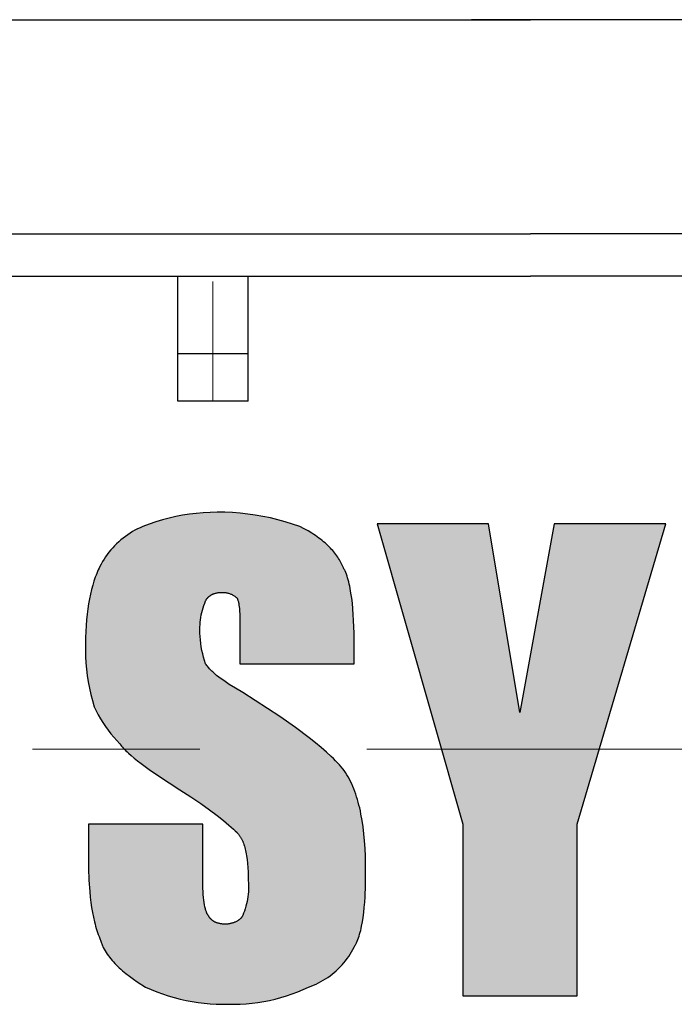
# Model space of a CAD drawing. Units: millimetres. Extents: x 835 to 3666, y 304 to 2306.
# Drawn here: x 2899 to 2934, y 1238 to 1291 of the extents above; entities that cross this region are included whole.
import ezdxf

# ---------------------------------------------------------------- set-up
doc = ezdxf.new("R2010")
doc.units = ezdxf.units.MM
doc.header["$LTSCALE"] = 0.2
doc.linetypes.add('CENTER', pattern=[50.8, 31.75, -6.35, 6.35, -6.35])
doc.layers.add('외형선', color=3, linetype='Continuous')
doc.layers.add('중심선', color=1, linetype='CENTER', lineweight=13)

# ---------------------------------------------------------------- blocks, each defined once
blk = doc.blocks.new('3.7M2')
at = {"layer": '외형선'}
for points in [[(4440.35, -8725.966), (4440.329, -8725.782), (4440.313, -8725.597), (4440.304, -8725.411), (4440.301, -8725.226), (4440.302, -8725.096), (4440.308, -8724.966), (4440.318, -8724.836), (4440.333, -8724.707), (4440.351, -8724.579), (4440.375, -8724.451), (4440.402, -8724.324), (4440.434, -8724.198), (4440.471, -8724.073), (4440.511, -8723.949), (4440.556, -8723.827), (4440.614, -8723.683), (4440.685, -8723.573), (4440.778, -8723.474), (4440.883, -8723.397), (4440.992, -8723.342), (4441.115, -8723.298), (4441.256, -8723.268), (4441.391, -8723.254), (4441.521, -8723.25), (4441.655, -8723.259), (4441.811, -8723.293), (4441.961, -8723.347), (4442.103, -8723.421), (4442.216, -8723.502), (4442.282, -8723.56), (4442.325, -8723.674), (4442.356, -8723.794), (4442.376, -8723.905), (4442.397, -8724.061), (4442.409, -8724.219), (4442.42, -8724.443), (4442.425, -8724.687), (4442.428, -8725.226), (4442.428, -8727.049), (4448.505, -8727.049), (4448.505, -8726.137), (4448.497, -8725.419), (4448.474, -8724.746), (4448.455, -8724.429), (4448.433, -8724.124), (4448.405, -8723.832), (4448.372, -8723.555), (4448.333, -8723.291), (4448.289, -8723.043), (4448.265, -8722.924), (4448.24, -8722.809), (4448.213, -8722.698), (4448.184, -8722.591), (4448.154, -8722.488), (4448.122, -8722.389), (4448.089, -8722.294), (4448.054, -8722.203), (4448.017, -8722.117), (4447.998, -8722.075), (4447.979, -8722.035), (4447.959, -8721.995), (4447.939, -8721.957), (4447.918, -8721.92), (4447.897, -8721.884), (4447.867, -8721.812), (4447.835, -8721.741), (4447.799, -8721.67), (4447.762, -8721.599), (4447.721, -8721.528), (4447.678, -8721.457), (4447.632, -8721.387), (4447.584, -8721.316), (4447.532, -8721.246), (4447.479, -8721.176), (4447.422, -8721.106), (4447.363, -8721.037), (4447.301, -8720.968), (4447.236, -8720.899), (4447.169, -8720.831), (4447.099, -8720.763), (4447.027, -8720.696), (4446.952, -8720.629), (4446.874, -8720.562), (4446.793, -8720.496), (4446.71, -8720.431), (4446.624, -8720.366), (4446.535, -8720.302), (4446.444, -8720.239), (4446.35, -8720.176), (4446.254, -8720.113), (4446.053, -8719.991), (4445.841, -8719.872), (4445.618, -8719.757), (4445.232, -8719.624), (4444.841, -8719.503), (4444.447, -8719.395), (4444.05, -8719.3), (4443.65, -8719.218), (4443.247, -8719.148), (4442.843, -8719.092), (4442.436, -8719.049), (4442.029, -8719.018), (4441.621, -8719.001), (4441.212, -8718.997), (4440.845, -8719.004), (4440.477, -8719.024), (4440.111, -8719.056), (4439.746, -8719.1), (4439.382, -8719.157), (4439.021, -8719.227), (4438.663, -8719.309), (4438.307, -8719.403), (4437.955, -8719.509), (4437.607, -8719.627), (4437.262, -8719.757), (4437.123, -8719.817), (4436.987, -8719.883), (4436.852, -8719.953), (4436.72, -8720.027), (4436.591, -8720.106), (4436.464, -8720.189), (4436.34, -8720.277), (4436.219, -8720.368), (4436.102, -8720.464), (4435.987, -8720.564), (4435.876, -8720.667), (4435.769, -8720.774), (4435.666, -8720.885), (4435.566, -8720.999), (4435.47, -8721.117), (4435.378, -8721.237), (4435.291, -8721.361), (4435.207, -8721.488), (4435.128, -8721.617), (4435.054, -8721.749), (4434.984, -8721.884), (4434.941, -8721.97), (4434.9, -8722.06), (4434.86, -8722.152), (4434.82, -8722.247), (4434.782, -8722.344), (4434.744, -8722.444), (4434.673, -8722.653), (4434.605, -8722.872), (4434.543, -8723.101), (4434.485, -8723.342), (4434.433, -8723.593), (4434.386, -8723.854), (4434.344, -8724.127), (4434.308, -8724.41), (4434.279, -8724.704), (4434.255, -8725.008), (4434.238, -8725.323), (4434.228, -8725.649), (4434.224, -8725.985), (4434.22, -8726.324), (4434.228, -8726.663), (4434.246, -8727.001), (4434.276, -8727.339), (4434.316, -8727.675), (4434.367, -8728.01), (4434.429, -8728.343), (4434.502, -8728.674), (4434.586, -8729.002), (4434.68, -8729.328), (4434.786, -8729.544), (4434.9, -8729.757), (4435.021, -8729.966), (4435.148, -8730.171), (4435.282, -8730.371), (4435.423, -8730.567), (4435.57, -8730.759), (4435.723, -8730.945), (4435.882, -8731.127), (4436.047, -8731.303), (4436.092, -8731.36), (4436.14, -8731.418), (4436.191, -8731.478), (4436.246, -8731.538), (4436.305, -8731.599), (4436.368, -8731.662), (4436.433, -8731.725), (4436.503, -8731.789), (4436.652, -8731.922), (4436.816, -8732.058), (4436.994, -8732.2), (4437.186, -8732.347), (4437.614, -8732.657), (4438.098, -8732.99), (4439.237, -8733.733), (4439.829, -8734.118), (4440.353, -8734.474), (4440.813, -8734.802), (4441.212, -8735.101), (4441.555, -8735.371), (4441.844, -8735.613), (4442.083, -8735.827), (4442.185, -8735.923), (4442.32, -8736.055), (4442.406, -8736.164), (4442.477, -8736.273), (4442.541, -8736.393), (4442.602, -8736.529), (4442.657, -8736.686), (4442.702, -8736.842), (4442.742, -8737.011), (4442.778, -8737.201), (4442.811, -8737.438), (4442.834, -8737.648), (4442.853, -8737.871), (4442.866, -8738.107), (4442.876, -8738.357), (4442.884, -8738.899), (4442.882, -8739.029), (4442.877, -8739.159), (4442.866, -8739.288), (4442.852, -8739.417), (4442.833, -8739.546), (4442.81, -8739.674), (4442.782, -8739.801), (4442.75, -8739.927), (4442.714, -8740.052), (4442.673, -8740.175), (4442.628, -8740.297), (4442.566, -8740.451), (4442.486, -8740.556), (4442.384, -8740.646), (4442.262, -8740.722), (4442.134, -8740.781), (4442.001, -8740.826), (4441.868, -8740.856), (4441.727, -8740.874), (4441.584, -8740.873), (4441.445, -8740.862), (4441.301, -8740.835), (4441.166, -8740.793), (4441.048, -8740.735), (4440.941, -8740.661), (4440.846, -8740.563), (4440.799, -8740.493), (4440.761, -8740.432), (4440.696, -8740.338), (4440.647, -8740.227), (4440.606, -8740.102), (4440.574, -8739.978), (4440.548, -8739.848), (4440.527, -8739.729), (4440.509, -8739.599), (4440.493, -8739.458), (4440.479, -8739.307), (4440.468, -8739.145), (4440.46, -8738.972), (4440.455, -8738.789), (4440.453, -8738.595), (4440.453, -8735.556), (4434.376, -8735.556), (4434.376, -8737.228), (4434.383, -8737.897), (4434.407, -8738.536), (4434.448, -8739.142), (4434.476, -8739.433), (4434.509, -8739.715), (4434.547, -8739.989), (4434.591, -8740.253), (4434.641, -8740.507), (4434.696, -8740.753), (4434.727, -8740.872), (4434.758, -8740.988), (4434.792, -8741.102), (4434.827, -8741.213), (4434.863, -8741.322), (4434.902, -8741.429), (4434.942, -8741.532), (4434.984, -8741.633), (4434.998, -8741.683), (4435.014, -8741.732), (4435.03, -8741.781), (4435.048, -8741.829), (4435.066, -8741.877), (4435.085, -8741.925), (4435.105, -8741.972), (4435.125, -8742.018), (4435.147, -8742.065), (4435.169, -8742.111), (4435.217, -8742.201), (4435.267, -8742.291), (4435.321, -8742.379), (4435.377, -8742.465), (4435.437, -8742.551), (4435.5, -8742.635), (4435.566, -8742.718), (4435.634, -8742.799), (4435.706, -8742.88), (4435.78, -8742.96), (4435.857, -8743.039), (4435.937, -8743.117), (4436.019, -8743.194), (4436.104, -8743.27), (4436.191, -8743.345), (4436.373, -8743.495), (4436.565, -8743.642), (4436.765, -8743.787), (4436.973, -8743.931), (4437.414, -8744.216), (4437.711, -8744.347), (4438.011, -8744.469), (4438.316, -8744.58), (4438.624, -8744.682), (4438.935, -8744.773), (4439.248, -8744.854), (4439.565, -8744.925), (4439.883, -8744.985), (4440.204, -8745.035), (4440.525, -8745.075), (4440.848, -8745.104), (4441.172, -8745.122), (4441.496, -8745.13), (4441.82, -8745.128), (4442.134, -8745.13), (4442.447, -8745.123), (4442.76, -8745.104), (4443.073, -8745.075), (4443.384, -8745.036), (4443.694, -8744.986), (4444.001, -8744.925), (4444.307, -8744.855), (4444.61, -8744.773), (4444.91, -8744.682), (4445.207, -8744.58), (4445.5, -8744.469), (4445.789, -8744.347), (4446.074, -8744.216), (4446.209, -8744.167), (4446.343, -8744.113), (4446.475, -8744.055), (4446.604, -8743.993), (4446.732, -8743.926), (4446.857, -8743.855), (4446.98, -8743.78), (4447.1, -8743.7), (4447.218, -8743.617), (4447.332, -8743.53), (4447.444, -8743.438), (4447.552, -8743.344), (4447.657, -8743.245), (4447.759, -8743.143), (4447.857, -8743.038), (4447.952, -8742.929), (4448.043, -8742.818), (4448.13, -8742.703), (4448.213, -8742.585), (4448.292, -8742.465), (4448.367, -8742.342), (4448.438, -8742.217), (4448.505, -8742.089), (4448.526, -8742.053), (4448.546, -8742.016), (4448.567, -8741.978), (4448.587, -8741.94), (4448.625, -8741.86), (4448.662, -8741.776), (4448.697, -8741.689), (4448.73, -8741.599), (4448.762, -8741.505), (4448.792, -8741.408), (4448.82, -8741.307), (4448.848, -8741.204), (4448.873, -8741.097), (4448.897, -8740.986), (4448.941, -8740.756), (4448.979, -8740.513), (4449.012, -8740.257), (4449.04, -8739.99), (4449.063, -8739.71), (4449.081, -8739.419), (4449.105, -8738.801), (4449.112, -8738.139), (4449.098, -8737.263), (4449.079, -8736.85), (4449.053, -8736.454), (4449.019, -8736.074), (4448.976, -8735.709), (4448.925, -8735.36), (4448.865, -8735.025), (4448.832, -8734.863), (4448.797, -8734.704), (4448.759, -8734.549), (4448.719, -8734.397), (4448.677, -8734.249), (4448.632, -8734.104), (4448.585, -8733.962), (4448.535, -8733.824), (4448.484, -8733.688), (4448.429, -8733.556), (4448.372, -8733.426), (4448.313, -8733.3), (4448.251, -8733.176), (4448.186, -8733.055), (4448.119, -8732.937), (4448.049, -8732.822), (4447.975, -8732.721), (4447.894, -8732.619), (4447.807, -8732.515), (4447.714, -8732.409), (4447.615, -8732.301), (4447.509, -8732.191), (4447.398, -8732.079), (4447.28, -8731.965), (4447.025, -8731.731), (4446.746, -8731.489), (4446.441, -8731.239), (4446.112, -8730.98), (4445.378, -8730.435), (4444.545, -8729.852), (4442.58, -8728.568), (4442.202, -8728.347), (4441.865, -8728.138), (4441.712, -8728.038), (4441.568, -8727.941), (4441.433, -8727.845), (4441.307, -8727.752), (4441.191, -8727.66), (4441.083, -8727.57), (4440.963, -8727.463), (4440.87, -8727.371), (4440.768, -8727.263), (4440.664, -8727.134), (4440.605, -8727.049), (4440.548, -8726.872), (4440.496, -8726.694), (4440.451, -8726.514), (4440.411, -8726.332), (4440.378, -8726.15)], [(4457.316, -8729.632), (4455.645, -8719.605), (4449.72, -8719.605), (4454.278, -8735.556), (4454.278, -8744.672), (4460.355, -8744.672), (4460.355, -8735.556), (4465.064, -8719.605), (4459.139, -8719.605)]]:
    blk.add_hatch(color=3, dxfattribs=at).paths.add_polyline_path(points)
for p, q in [((4422.965, -8692.838), (4457.872, -8692.838)), ((4422.965, -8692.838), (4454.747, -8692.838)), ((4492.779, -8692.838), (4454.747, -8692.838)), ((4492.779, -8692.838), (4457.872, -8692.838)), ((4426.212, -8704.208), (4457.872, -8704.208)), ((4489.531, -8704.208), (4457.872, -8704.208)), ((4427.031, -8706.458), (4457.872, -8706.458)), ((4439.122, -8713.093), (4439.122, -8706.458)), ((4442.872, -8713.093), (4442.872, -8706.458)), ((4488.712, -8706.458), (4457.872, -8706.458)), ((4442.872, -8710.588), (4439.122, -8710.588)), ((4442.872, -8713.093), (4439.122, -8713.093)), ((4442.872, -8713.093), (4439.122, -8713.093))]:
    blk.add_line(p, q, dxfattribs=at)
at = {"layer": '외형선', "color": 3}
for p, q in [((4439.382, -8719.157), (4439.021, -8719.227)), ((4439.746, -8719.1), (4439.382, -8719.157)), ((4440.111, -8719.056), (4439.746, -8719.1)), ((4440.477, -8719.024), (4440.111, -8719.056)), ((4440.845, -8719.004), (4440.477, -8719.024)), ((4441.212, -8718.997), (4440.845, -8719.004)), ((4441.621, -8719.001), (4441.212, -8718.997)), ((4442.029, -8719.018), (4441.621, -8719.001)), ((4442.436, -8719.049), (4442.029, -8719.018)), ((4442.843, -8719.092), (4442.436, -8719.049)), ((4443.247, -8719.148), (4442.843, -8719.092)), ((4443.65, -8719.218), (4443.247, -8719.148)), ((4437.607, -8719.627), (4437.262, -8719.757)), ((4437.955, -8719.509), (4437.607, -8719.627)), ((4438.307, -8719.403), (4437.955, -8719.509)), ((4438.663, -8719.309), (4438.307, -8719.403)), ((4439.021, -8719.227), (4438.663, -8719.309)), ((4444.05, -8719.3), (4443.65, -8719.218)), ((4444.447, -8719.395), (4444.05, -8719.3)), ((4444.841, -8719.503), (4444.447, -8719.395)), ((4445.232, -8719.624), (4444.841, -8719.503)), ((4445.618, -8719.757), (4445.232, -8719.624)), ((4455.645, -8719.605), (4449.72, -8719.605)), ((4449.72, -8719.605), (4454.278, -8735.556)), ((4457.316, -8729.632), (4455.645, -8719.605)), ((4459.139, -8719.605), (4457.316, -8729.632)), ((4465.064, -8719.605), (4459.139, -8719.605)), ((4460.355, -8735.556), (4465.064, -8719.605)), ((4436.464, -8720.189), (4436.34, -8720.277)), ((4436.591, -8720.106), (4436.464, -8720.189)), ((4436.72, -8720.027), (4436.591, -8720.106)), ((4436.852, -8719.953), (4436.72, -8720.027)), ((4436.987, -8719.883), (4436.852, -8719.953)), ((4437.123, -8719.817), (4436.987, -8719.883)), ((4437.262, -8719.757), (4437.123, -8719.817)), ((4445.841, -8719.872), (4445.618, -8719.757)), ((4446.053, -8719.991), (4445.841, -8719.872)), ((4446.254, -8720.113), (4446.053, -8719.991)), ((4446.35, -8720.176), (4446.254, -8720.113)), ((4446.444, -8720.239), (4446.35, -8720.176)), ((4446.535, -8720.302), (4446.444, -8720.239)), ((4435.876, -8720.667), (4435.769, -8720.774)), ((4435.987, -8720.564), (4435.876, -8720.667)), ((4436.102, -8720.464), (4435.987, -8720.564)), ((4436.219, -8720.368), (4436.102, -8720.464)), ((4436.34, -8720.277), (4436.219, -8720.368)), ((4446.624, -8720.366), (4446.535, -8720.302)), ((4446.71, -8720.431), (4446.624, -8720.366)), ((4446.793, -8720.496), (4446.71, -8720.431)), ((4446.874, -8720.562), (4446.793, -8720.496)), ((4446.952, -8720.629), (4446.874, -8720.562)), ((4447.027, -8720.696), (4446.952, -8720.629)), ((4447.099, -8720.763), (4447.027, -8720.696)), ((4447.169, -8720.831), (4447.099, -8720.763)), ((4435.378, -8721.237), (4435.291, -8721.361)), ((4435.47, -8721.117), (4435.378, -8721.237)), ((4435.566, -8720.999), (4435.47, -8721.117)), ((4435.666, -8720.885), (4435.566, -8720.999)), ((4435.769, -8720.774), (4435.666, -8720.885)), ((4447.236, -8720.899), (4447.169, -8720.831)), ((4447.301, -8720.968), (4447.236, -8720.899)), ((4447.363, -8721.037), (4447.301, -8720.968)), ((4447.422, -8721.106), (4447.363, -8721.037)), ((4447.479, -8721.176), (4447.422, -8721.106)), ((4447.532, -8721.246), (4447.479, -8721.176)), ((4447.584, -8721.316), (4447.532, -8721.246)), ((4435.054, -8721.749), (4434.984, -8721.884)), ((4435.128, -8721.617), (4435.054, -8721.749)), ((4435.207, -8721.488), (4435.128, -8721.617)), ((4435.291, -8721.361), (4435.207, -8721.488)), ((4447.632, -8721.387), (4447.584, -8721.316)), ((4447.678, -8721.457), (4447.632, -8721.387)), ((4447.721, -8721.528), (4447.678, -8721.457)), ((4447.762, -8721.599), (4447.721, -8721.528)), ((4447.799, -8721.67), (4447.762, -8721.599)), ((4447.835, -8721.741), (4447.799, -8721.67)), ((4447.867, -8721.812), (4447.835, -8721.741)), ((4434.82, -8722.247), (4434.782, -8722.344)), ((4434.86, -8722.152), (4434.82, -8722.247)), ((4434.9, -8722.06), (4434.86, -8722.152)), ((4434.941, -8721.97), (4434.9, -8722.06)), ((4434.984, -8721.884), (4434.941, -8721.97)), ((4447.897, -8721.884), (4447.867, -8721.812)), ((4447.918, -8721.92), (4447.897, -8721.884)), ((4447.939, -8721.957), (4447.918, -8721.92)), ((4447.959, -8721.995), (4447.939, -8721.957)), ((4447.979, -8722.035), (4447.959, -8721.995)), ((4447.998, -8722.075), (4447.979, -8722.035)), ((4448.017, -8722.117), (4447.998, -8722.075)), ((4448.054, -8722.203), (4448.017, -8722.117)), ((4448.089, -8722.294), (4448.054, -8722.203)), ((4448.122, -8722.389), (4448.089, -8722.294)), ((4434.673, -8722.653), (4434.605, -8722.872)), ((4434.744, -8722.444), (4434.673, -8722.653)), ((4434.782, -8722.344), (4434.744, -8722.444)), ((4448.154, -8722.488), (4448.122, -8722.389)), ((4448.184, -8722.591), (4448.154, -8722.488)), ((4448.213, -8722.698), (4448.184, -8722.591)), ((4448.24, -8722.809), (4448.213, -8722.698)), ((4448.265, -8722.924), (4448.24, -8722.809)), ((4434.485, -8723.342), (4434.433, -8723.593)), ((4434.543, -8723.101), (4434.485, -8723.342)), ((4434.605, -8722.872), (4434.543, -8723.101)), ((4440.918, -8723.379), (4440.932, -8723.372)), ((4440.932, -8723.372), (4440.947, -8723.365)), ((4440.947, -8723.365), (4440.961, -8723.358)), ((4440.961, -8723.358), (4440.975, -8723.351)), ((4440.975, -8723.351), (4440.99, -8723.344)), ((4440.99, -8723.344), (4441.005, -8723.338)), ((4441.005, -8723.338), (4441.021, -8723.332)), ((4441.021, -8723.332), (4441.036, -8723.326)), ((4441.036, -8723.326), (4441.068, -8723.315)), ((4441.068, -8723.315), (4441.1, -8723.305)), ((4441.1, -8723.305), (4441.133, -8723.295)), ((4441.133, -8723.295), (4441.168, -8723.287)), ((4441.168, -8723.287), (4441.203, -8723.279)), ((4441.203, -8723.279), (4441.239, -8723.273)), ((4441.239, -8723.273), (4441.276, -8723.267)), ((4441.276, -8723.267), (4441.314, -8723.262)), ((4441.314, -8723.262), (4441.352, -8723.258)), ((4441.352, -8723.258), (4441.392, -8723.255)), ((4441.392, -8723.255), (4441.433, -8723.253)), ((4441.433, -8723.253), (4441.474, -8723.251)), ((4441.474, -8723.251), (4441.516, -8723.251)), ((4441.516, -8723.251), (4441.556, -8723.252)), ((4441.556, -8723.252), (4441.596, -8723.255)), ((4441.596, -8723.255), (4441.635, -8723.259)), ((4441.635, -8723.259), (4441.675, -8723.265)), ((4441.675, -8723.265), (4441.714, -8723.272)), ((4441.714, -8723.272), (4441.753, -8723.28)), ((4441.753, -8723.28), (4441.792, -8723.29)), ((4441.792, -8723.29), (4441.83, -8723.301)), ((4441.83, -8723.301), (4441.868, -8723.313)), ((4441.868, -8723.313), (4441.905, -8723.326)), ((4441.905, -8723.326), (4441.942, -8723.341)), ((4441.942, -8723.341), (4441.979, -8723.357)), ((4441.979, -8723.357), (4442.014, -8723.374)), ((4442.014, -8723.374), (4442.05, -8723.393)), ((4448.289, -8723.043), (4448.265, -8722.924)), ((4448.333, -8723.291), (4448.289, -8723.043)), ((4448.372, -8723.555), (4448.333, -8723.291)), ((4434.386, -8723.854), (4434.344, -8724.127)), ((4434.433, -8723.593), (4434.386, -8723.854)), ((4440.511, -8723.949), (4440.556, -8723.827)), ((4440.556, -8723.827), (4440.605, -8723.707)), ((4440.605, -8723.707), (4440.612, -8723.692)), ((4440.612, -8723.692), (4440.619, -8723.679)), ((4440.619, -8723.679), (4440.627, -8723.665)), ((4440.627, -8723.665), (4440.635, -8723.651)), ((4440.635, -8723.651), (4440.643, -8723.638)), ((4440.643, -8723.638), (4440.651, -8723.625)), ((4440.651, -8723.625), (4440.66, -8723.612)), ((4440.66, -8723.612), (4440.669, -8723.6)), ((4440.669, -8723.6), (4440.678, -8723.587)), ((4440.678, -8723.587), (4440.687, -8723.575)), ((4440.687, -8723.575), (4440.696, -8723.563)), ((4440.696, -8723.563), (4440.706, -8723.552)), ((4440.706, -8723.552), (4440.716, -8723.54)), ((4440.716, -8723.54), (4440.726, -8723.529)), ((4440.726, -8723.529), (4440.737, -8723.518)), ((4440.737, -8723.518), (4440.747, -8723.507)), ((4440.747, -8723.507), (4440.758, -8723.497)), ((4440.758, -8723.497), (4440.769, -8723.486)), ((4440.769, -8723.486), (4440.78, -8723.476)), ((4440.78, -8723.476), (4440.792, -8723.466)), ((4440.792, -8723.466), (4440.803, -8723.457)), ((4440.803, -8723.457), (4440.815, -8723.447)), ((4440.815, -8723.447), (4440.827, -8723.438)), ((4440.827, -8723.438), (4440.84, -8723.429)), ((4440.84, -8723.429), (4440.852, -8723.42)), ((4440.852, -8723.42), (4440.865, -8723.412)), ((4440.865, -8723.412), (4440.878, -8723.403)), ((4440.878, -8723.403), (4440.891, -8723.395)), ((4440.891, -8723.395), (4440.905, -8723.387)), ((4440.905, -8723.387), (4440.918, -8723.379)), ((4442.05, -8723.393), (4442.084, -8723.413)), ((4442.084, -8723.413), (4442.118, -8723.434)), ((4442.118, -8723.434), (4442.151, -8723.456)), ((4442.151, -8723.456), (4442.184, -8723.479)), ((4442.184, -8723.479), (4442.215, -8723.503)), ((4442.215, -8723.503), (4442.246, -8723.528)), ((4442.246, -8723.528), (4442.276, -8723.555)), ((4442.276, -8723.555), (4442.283, -8723.569)), ((4442.283, -8723.569), (4442.29, -8723.584)), ((4442.29, -8723.584), (4442.296, -8723.599)), ((4442.296, -8723.599), (4442.303, -8723.615)), ((4442.303, -8723.615), (4442.309, -8723.631)), ((4442.309, -8723.631), (4442.315, -8723.648)), ((4442.315, -8723.648), (4442.32, -8723.665)), ((4442.32, -8723.665), (4442.326, -8723.683)), ((4442.326, -8723.683), (4442.336, -8723.719)), ((4442.336, -8723.719), (4442.346, -8723.757)), ((4442.346, -8723.757), (4442.355, -8723.796)), ((4442.355, -8723.796), (4442.364, -8723.837)), ((4442.364, -8723.837), (4442.371, -8723.88)), ((4442.371, -8723.88), (4442.378, -8723.924)), ((4448.405, -8723.832), (4448.372, -8723.555)), ((4448.433, -8724.124), (4448.405, -8723.832)), ((4434.308, -8724.41), (4434.279, -8724.704)), ((4434.344, -8724.127), (4434.308, -8724.41)), ((4440.375, -8724.451), (4440.402, -8724.324)), ((4440.402, -8724.324), (4440.434, -8724.198)), ((4440.434, -8724.198), (4440.471, -8724.073)), ((4440.471, -8724.073), (4440.511, -8723.949)), ((4442.378, -8723.924), (4442.391, -8724.017)), ((4442.391, -8724.017), (4442.401, -8724.115)), ((4442.401, -8724.115), (4442.409, -8724.219)), ((4442.409, -8724.219), (4442.42, -8724.443)), ((4448.455, -8724.429), (4448.433, -8724.124)), ((4434.279, -8724.704), (4434.255, -8725.008)), ((4440.308, -8724.966), (4440.318, -8724.836)), ((4440.318, -8724.836), (4440.333, -8724.707)), ((4440.333, -8724.707), (4440.351, -8724.579)), ((4440.351, -8724.579), (4440.375, -8724.451)), ((4442.42, -8724.443), (4442.425, -8724.687)), ((4442.425, -8724.687), (4442.428, -8725.226)), ((4448.474, -8724.746), (4448.455, -8724.429)), ((4448.497, -8725.419), (4448.474, -8724.746)), ((4434.238, -8725.323), (4434.228, -8725.649)), ((4434.255, -8725.008), (4434.238, -8725.323)), ((4440.301, -8725.226), (4440.302, -8725.096)), ((4440.304, -8725.411), (4440.301, -8725.226)), ((4440.302, -8725.096), (4440.308, -8724.966)), ((4440.313, -8725.597), (4440.304, -8725.411)), ((4442.428, -8725.226), (4442.428, -8727.049)), ((4448.505, -8726.137), (4448.497, -8725.419)), ((4434.224, -8725.985), (4434.22, -8726.324)), ((4434.228, -8725.649), (4434.224, -8725.985)), ((4440.329, -8725.782), (4440.313, -8725.597)), ((4440.35, -8725.966), (4440.329, -8725.782)), ((4440.378, -8726.15), (4440.35, -8725.966)), ((4434.22, -8726.324), (4434.228, -8726.663)), ((4440.411, -8726.332), (4440.378, -8726.15)), ((4440.451, -8726.514), (4440.411, -8726.332)), ((4440.496, -8726.694), (4440.451, -8726.514)), ((4448.505, -8727.049), (4448.505, -8726.137)), ((4434.228, -8726.663), (4434.246, -8727.001)), ((4434.246, -8727.001), (4434.276, -8727.339)), ((4440.548, -8726.872), (4440.496, -8726.694)), ((4440.605, -8727.049), (4440.548, -8726.872)), ((4434.276, -8727.339), (4434.316, -8727.675)), ((4440.634, -8727.092), (4440.605, -8727.049)), ((4440.665, -8727.134), (4440.634, -8727.092)), ((4440.698, -8727.177), (4440.665, -8727.134)), ((4440.733, -8727.22), (4440.698, -8727.177)), ((4440.77, -8727.263), (4440.733, -8727.22)), ((4440.809, -8727.306), (4440.77, -8727.263)), ((4440.849, -8727.35), (4440.809, -8727.306)), ((4440.892, -8727.393), (4440.849, -8727.35)), ((4440.937, -8727.437), (4440.892, -8727.393)), ((4440.983, -8727.481), (4440.937, -8727.437)), ((4441.083, -8727.57), (4440.983, -8727.481)), ((4442.428, -8727.049), (4448.505, -8727.049)), ((4434.316, -8727.675), (4434.367, -8728.01)), ((4434.367, -8728.01), (4434.429, -8728.343)), ((4441.191, -8727.66), (4441.083, -8727.57)), ((4441.307, -8727.752), (4441.191, -8727.66)), ((4441.433, -8727.845), (4441.307, -8727.752)), ((4441.568, -8727.941), (4441.433, -8727.845)), ((4441.712, -8728.038), (4441.568, -8727.941)), ((4441.865, -8728.138), (4441.712, -8728.038)), ((4434.429, -8728.343), (4434.502, -8728.674)), ((4442.202, -8728.347), (4441.865, -8728.138)), ((4442.58, -8728.568), (4442.202, -8728.347)), ((4444.545, -8729.852), (4442.58, -8728.568)), ((4434.502, -8728.674), (4434.586, -8729.002)), ((4434.586, -8729.002), (4434.68, -8729.328)), ((4434.68, -8729.328), (4434.786, -8729.544)), ((4434.786, -8729.544), (4434.9, -8729.757)), ((4434.9, -8729.757), (4435.021, -8729.966)), ((4435.021, -8729.966), (4435.148, -8730.171)), ((4435.148, -8730.171), (4435.282, -8730.371)), ((4445.378, -8730.435), (4444.545, -8729.852)), ((4435.282, -8730.371), (4435.423, -8730.567)), ((4435.423, -8730.567), (4435.57, -8730.759)), ((4446.112, -8730.98), (4445.378, -8730.435)), ((4435.57, -8730.759), (4435.723, -8730.945)), ((4435.723, -8730.945), (4435.882, -8731.127)), ((4435.882, -8731.127), (4436.047, -8731.303)), ((4446.441, -8731.239), (4446.112, -8730.98)), ((4436.047, -8731.303), (4436.092, -8731.36)), ((4436.092, -8731.36), (4436.14, -8731.418)), ((4436.14, -8731.418), (4436.191, -8731.478)), ((4436.191, -8731.478), (4436.246, -8731.538)), ((4436.246, -8731.538), (4436.305, -8731.599)), ((4436.305, -8731.599), (4436.368, -8731.662)), ((4436.368, -8731.662), (4436.433, -8731.725)), ((4436.433, -8731.725), (4436.503, -8731.789)), ((4446.746, -8731.489), (4446.441, -8731.239)), ((4447.025, -8731.731), (4446.746, -8731.489)), ((4447.28, -8731.965), (4447.025, -8731.731)), ((4436.503, -8731.789), (4436.652, -8731.922)), ((4436.652, -8731.922), (4436.816, -8732.058)), ((4436.816, -8732.058), (4436.994, -8732.2)), ((4436.994, -8732.2), (4437.186, -8732.347)), ((4447.398, -8732.079), (4447.28, -8731.965)), ((4447.509, -8732.191), (4447.398, -8732.079)), ((4447.615, -8732.301), (4447.509, -8732.191)), ((4437.186, -8732.347), (4437.614, -8732.657)), ((4437.614, -8732.657), (4438.098, -8732.99)), ((4447.714, -8732.409), (4447.615, -8732.301)), ((4447.807, -8732.515), (4447.714, -8732.409)), ((4447.894, -8732.619), (4447.807, -8732.515)), ((4447.975, -8732.721), (4447.894, -8732.619)), ((4448.049, -8732.822), (4447.975, -8732.721)), ((4438.098, -8732.99), (4439.237, -8733.733)), ((4448.119, -8732.937), (4448.049, -8732.822)), ((4448.186, -8733.055), (4448.119, -8732.937)), ((4448.251, -8733.176), (4448.186, -8733.055)), ((4448.313, -8733.3), (4448.251, -8733.176)), ((4448.372, -8733.426), (4448.313, -8733.3)), ((4439.237, -8733.733), (4439.829, -8734.118)), ((4448.429, -8733.556), (4448.372, -8733.426)), ((4448.484, -8733.688), (4448.429, -8733.556)), ((4448.535, -8733.824), (4448.484, -8733.688)), ((4448.585, -8733.962), (4448.535, -8733.824)), ((4439.829, -8734.118), (4440.353, -8734.474)), ((4448.632, -8734.104), (4448.585, -8733.962)), ((4448.677, -8734.249), (4448.632, -8734.104)), ((4448.719, -8734.397), (4448.677, -8734.249)), ((4440.353, -8734.474), (4440.813, -8734.802)), ((4440.813, -8734.802), (4441.212, -8735.101)), ((4448.759, -8734.549), (4448.719, -8734.397)), ((4448.797, -8734.704), (4448.759, -8734.549)), ((4448.832, -8734.863), (4448.797, -8734.704)), ((4448.865, -8735.025), (4448.832, -8734.863)), ((4441.212, -8735.101), (4441.555, -8735.371)), ((4441.555, -8735.371), (4441.844, -8735.613)), ((4448.925, -8735.36), (4448.865, -8735.025)), ((4448.976, -8735.709), (4448.925, -8735.36)), ((4434.376, -8735.556), (4434.376, -8737.228)), ((4440.453, -8735.556), (4434.376, -8735.556)), ((4440.453, -8738.595), (4440.453, -8735.556)), ((4441.844, -8735.613), (4442.083, -8735.827)), ((4442.083, -8735.827), (4442.185, -8735.923)), ((4442.185, -8735.923), (4442.276, -8736.012)), ((4449.019, -8736.074), (4448.976, -8735.709)), ((4454.278, -8735.556), (4454.278, -8744.672)), ((4460.355, -8744.672), (4460.355, -8735.556)), ((4442.276, -8736.012), (4442.297, -8736.034)), ((4442.297, -8736.034), (4442.318, -8736.056)), ((4442.318, -8736.056), (4442.338, -8736.079)), ((4442.338, -8736.079), (4442.358, -8736.103)), ((4442.358, -8736.103), (4442.377, -8736.127)), ((4442.377, -8736.127), (4442.396, -8736.153)), ((4442.396, -8736.153), (4442.415, -8736.178)), ((4442.415, -8736.178), (4442.433, -8736.205)), ((4442.433, -8736.205), (4442.451, -8736.232)), ((4442.451, -8736.232), (4442.468, -8736.26)), ((4442.468, -8736.26), (4442.485, -8736.288)), ((4442.485, -8736.288), (4442.501, -8736.318)), ((4442.501, -8736.318), (4442.517, -8736.348)), ((4442.517, -8736.348), (4442.533, -8736.378)), ((4442.533, -8736.378), (4442.548, -8736.41)), ((4442.548, -8736.41), (4442.563, -8736.442)), ((4442.563, -8736.442), (4442.578, -8736.475)), ((4449.053, -8736.454), (4449.019, -8736.074)), ((4442.578, -8736.475), (4442.592, -8736.508)), ((4442.592, -8736.508), (4442.619, -8736.578)), ((4442.619, -8736.578), (4442.644, -8736.65)), ((4442.644, -8736.65), (4442.668, -8736.725)), ((4442.668, -8736.725), (4442.691, -8736.804)), ((4442.691, -8736.804), (4442.712, -8736.885)), ((4442.712, -8736.885), (4442.732, -8736.969)), ((4442.732, -8736.969), (4442.751, -8737.057)), ((4449.079, -8736.85), (4449.053, -8736.454)), ((4449.098, -8737.263), (4449.079, -8736.85)), ((4434.376, -8737.228), (4434.383, -8737.897)), ((4442.751, -8737.057), (4442.768, -8737.147)), ((4442.768, -8737.147), (4442.784, -8737.241)), ((4442.784, -8737.241), (4442.811, -8737.438)), ((4442.811, -8737.438), (4442.834, -8737.648)), ((4449.112, -8738.139), (4449.098, -8737.263)), ((4434.383, -8737.897), (4434.407, -8738.536)), ((4442.834, -8737.648), (4442.853, -8737.871)), ((4442.853, -8737.871), (4442.866, -8738.107)), ((4434.407, -8738.536), (4434.448, -8739.142)), ((4442.866, -8738.107), (4442.876, -8738.357)), ((4442.876, -8738.357), (4442.884, -8738.899)), ((4449.105, -8738.801), (4449.112, -8738.139)), ((4440.455, -8738.789), (4440.453, -8738.595)), ((4440.46, -8738.972), (4440.455, -8738.789)), ((4440.468, -8739.145), (4440.46, -8738.972)), ((4442.882, -8739.029), (4442.877, -8739.159)), ((4442.884, -8738.899), (4442.882, -8739.029)), ((4449.081, -8739.419), (4449.105, -8738.801)), ((4434.448, -8739.142), (4434.476, -8739.433)), ((4434.476, -8739.433), (4434.509, -8739.715)), ((4440.479, -8739.307), (4440.468, -8739.145)), ((4440.493, -8739.458), (4440.479, -8739.307)), ((4440.509, -8739.599), (4440.493, -8739.458)), ((4442.833, -8739.546), (4442.81, -8739.674)), ((4442.852, -8739.417), (4442.833, -8739.546)), ((4442.866, -8739.288), (4442.852, -8739.417)), ((4442.877, -8739.159), (4442.866, -8739.288)), ((4449.063, -8739.71), (4449.081, -8739.419)), ((4434.509, -8739.715), (4434.547, -8739.989)), ((4434.547, -8739.989), (4434.591, -8740.253)), ((4440.527, -8739.729), (4440.509, -8739.599)), ((4440.548, -8739.848), (4440.527, -8739.729)), ((4440.57, -8739.957), (4440.548, -8739.848)), ((4440.582, -8740.007), (4440.57, -8739.957)), ((4440.594, -8740.055), (4440.582, -8740.007)), ((4440.606, -8740.1), (4440.594, -8740.055)), ((4440.619, -8740.142), (4440.606, -8740.1)), ((4442.714, -8740.052), (4442.673, -8740.175)), ((4442.75, -8739.927), (4442.714, -8740.052)), ((4442.782, -8739.801), (4442.75, -8739.927)), ((4442.81, -8739.674), (4442.782, -8739.801)), ((4449.012, -8740.257), (4449.04, -8739.99)), ((4449.04, -8739.99), (4449.063, -8739.71)), ((4434.591, -8740.253), (4434.641, -8740.507)), ((4434.641, -8740.507), (4434.696, -8740.753)), ((4440.632, -8740.182), (4440.619, -8740.142)), ((4440.645, -8740.219), (4440.632, -8740.182)), ((4440.659, -8740.253), (4440.645, -8740.219)), ((4440.665, -8740.269), (4440.659, -8740.253)), ((4440.672, -8740.284), (4440.665, -8740.269)), ((4440.679, -8740.299), (4440.672, -8740.284)), ((4440.686, -8740.313), (4440.679, -8740.299)), ((4440.693, -8740.327), (4440.686, -8740.313)), ((4440.7, -8740.34), (4440.693, -8740.327)), ((4440.707, -8740.352), (4440.7, -8740.34)), ((4440.714, -8740.363), (4440.707, -8740.352)), ((4440.721, -8740.374), (4440.714, -8740.363)), ((4440.728, -8740.384), (4440.721, -8740.374)), ((4440.735, -8740.394), (4440.728, -8740.384)), ((4440.739, -8740.398), (4440.735, -8740.394)), ((4440.742, -8740.402), (4440.739, -8740.398)), ((4440.746, -8740.407), (4440.742, -8740.402)), ((4440.749, -8740.411), (4440.746, -8740.407)), ((4440.753, -8740.414), (4440.749, -8740.411)), ((4440.757, -8740.418), (4440.753, -8740.414)), ((4440.764, -8740.432), (4440.757, -8740.418)), ((4440.771, -8740.446), (4440.764, -8740.432)), ((4440.779, -8740.46), (4440.771, -8740.446)), ((4440.787, -8740.473), (4440.779, -8740.46)), ((4440.795, -8740.486), (4440.787, -8740.473)), ((4440.803, -8740.499), (4440.795, -8740.486)), ((4440.812, -8740.512), (4440.803, -8740.499)), ((4440.821, -8740.525), (4440.812, -8740.512)), ((4440.83, -8740.537), (4440.821, -8740.525)), ((4440.839, -8740.549), (4440.83, -8740.537)), ((4440.848, -8740.561), (4440.839, -8740.549)), ((4440.858, -8740.573), (4440.848, -8740.561)), ((4440.868, -8740.584), (4440.858, -8740.573)), ((4440.878, -8740.596), (4440.868, -8740.584)), ((4440.888, -8740.607), (4440.878, -8740.596)), ((4440.899, -8740.617), (4440.888, -8740.607)), ((4440.91, -8740.628), (4440.899, -8740.617)), ((4440.921, -8740.638), (4440.91, -8740.628)), ((4442.403, -8740.628), (4442.39, -8740.638)), ((4442.416, -8740.617), (4442.403, -8740.628)), ((4442.429, -8740.607), (4442.416, -8740.617)), ((4442.441, -8740.596), (4442.429, -8740.607)), ((4442.453, -8740.584), (4442.441, -8740.596)), ((4442.465, -8740.573), (4442.453, -8740.584)), ((4442.477, -8740.561), (4442.465, -8740.573)), ((4442.488, -8740.549), (4442.477, -8740.561)), ((4442.499, -8740.537), (4442.488, -8740.549)), ((4442.509, -8740.525), (4442.499, -8740.537)), ((4442.52, -8740.512), (4442.509, -8740.525)), ((4442.529, -8740.499), (4442.52, -8740.512)), ((4442.539, -8740.486), (4442.529, -8740.499)), ((4442.548, -8740.473), (4442.539, -8740.486)), ((4442.556, -8740.46), (4442.548, -8740.473)), ((4442.565, -8740.446), (4442.556, -8740.46)), ((4442.572, -8740.432), (4442.565, -8740.446)), ((4442.58, -8740.418), (4442.572, -8740.432)), ((4442.628, -8740.297), (4442.58, -8740.418)), ((4442.673, -8740.175), (4442.628, -8740.297)), ((4448.941, -8740.756), (4448.979, -8740.513)), ((4448.979, -8740.513), (4449.012, -8740.257)), ((4434.696, -8740.753), (4434.727, -8740.872)), ((4434.727, -8740.872), (4434.758, -8740.988)), ((4434.758, -8740.988), (4434.792, -8741.102)), ((4434.792, -8741.102), (4434.827, -8741.213)), ((4440.932, -8740.648), (4440.921, -8740.638)), ((4440.944, -8740.658), (4440.932, -8740.648)), ((4440.955, -8740.668), (4440.944, -8740.658)), ((4440.967, -8740.677), (4440.955, -8740.668)), ((4440.979, -8740.687), (4440.967, -8740.677)), ((4440.992, -8740.696), (4440.979, -8740.687)), ((4441.004, -8740.704), (4440.992, -8740.696)), ((4441.017, -8740.713), (4441.004, -8740.704)), ((4441.03, -8740.721), (4441.017, -8740.713)), ((4441.043, -8740.73), (4441.03, -8740.721)), ((4441.057, -8740.737), (4441.043, -8740.73)), ((4441.07, -8740.745), (4441.057, -8740.737)), ((4441.084, -8740.753), (4441.07, -8740.745)), ((4441.098, -8740.76), (4441.084, -8740.753)), ((4441.113, -8740.767), (4441.098, -8740.76)), ((4441.127, -8740.774), (4441.113, -8740.767)), ((4441.142, -8740.78), (4441.127, -8740.774)), ((4441.157, -8740.787), (4441.142, -8740.78)), ((4441.172, -8740.793), (4441.157, -8740.787)), ((4441.188, -8740.799), (4441.172, -8740.793)), ((4441.219, -8740.81), (4441.188, -8740.799)), ((4441.252, -8740.82), (4441.219, -8740.81)), ((4441.285, -8740.829), (4441.252, -8740.82)), ((4441.32, -8740.838), (4441.285, -8740.829)), ((4441.355, -8740.845), (4441.32, -8740.838)), ((4441.391, -8740.852), (4441.355, -8740.845)), ((4441.428, -8740.858), (4441.391, -8740.852)), ((4441.466, -8740.863), (4441.428, -8740.858)), ((4441.504, -8740.867), (4441.466, -8740.863)), ((4441.544, -8740.87), (4441.504, -8740.867)), ((4441.584, -8740.872), (4441.544, -8740.87)), ((4441.626, -8740.873), (4441.584, -8740.872)), ((4441.668, -8740.874), (4441.626, -8740.873)), ((4441.697, -8740.873), (4441.668, -8740.874)), ((4441.727, -8740.872), (4441.697, -8740.873)), ((4441.757, -8740.87), (4441.727, -8740.872)), ((4441.788, -8740.867), (4441.757, -8740.87)), ((4441.82, -8740.863), (4441.788, -8740.867)), ((4441.852, -8740.858), (4441.82, -8740.863)), ((4441.885, -8740.852), (4441.852, -8740.858)), ((4441.917, -8740.845), (4441.885, -8740.852)), ((4441.95, -8740.838), (4441.917, -8740.845)), ((4441.984, -8740.829), (4441.95, -8740.838)), ((4442.017, -8740.82), (4441.984, -8740.829)), ((4442.05, -8740.81), (4442.017, -8740.82)), ((4442.083, -8740.799), (4442.05, -8740.81)), ((4442.116, -8740.787), (4442.083, -8740.799)), ((4442.149, -8740.774), (4442.116, -8740.787)), ((4442.181, -8740.76), (4442.149, -8740.774)), ((4442.213, -8740.745), (4442.181, -8740.76)), ((4442.244, -8740.73), (4442.213, -8740.745)), ((4442.275, -8740.713), (4442.244, -8740.73)), ((4442.305, -8740.696), (4442.275, -8740.713)), ((4442.334, -8740.677), (4442.305, -8740.696)), ((4442.348, -8740.668), (4442.334, -8740.677)), ((4442.362, -8740.658), (4442.348, -8740.668)), ((4442.376, -8740.648), (4442.362, -8740.658)), ((4442.39, -8740.638), (4442.376, -8740.648)), ((4448.848, -8741.204), (4448.873, -8741.097)), ((4448.873, -8741.097), (4448.897, -8740.986)), ((4448.897, -8740.986), (4448.941, -8740.756)), ((4434.827, -8741.213), (4434.863, -8741.322)), ((4434.863, -8741.322), (4434.902, -8741.429)), ((4434.902, -8741.429), (4434.942, -8741.532)), ((4434.942, -8741.532), (4434.984, -8741.633)), ((4434.984, -8741.633), (4434.998, -8741.683)), ((4448.697, -8741.689), (4448.73, -8741.599)), ((4448.73, -8741.599), (4448.762, -8741.505)), ((4448.762, -8741.505), (4448.792, -8741.408)), ((4448.792, -8741.408), (4448.82, -8741.307)), ((4448.82, -8741.307), (4448.848, -8741.204)), ((4434.998, -8741.683), (4435.014, -8741.732)), ((4435.014, -8741.732), (4435.03, -8741.781)), ((4435.03, -8741.781), (4435.048, -8741.829)), ((4435.048, -8741.829), (4435.066, -8741.877)), ((4435.066, -8741.877), (4435.085, -8741.925)), ((4435.085, -8741.925), (4435.105, -8741.972)), ((4435.105, -8741.972), (4435.125, -8742.018)), ((4435.125, -8742.018), (4435.147, -8742.065)), ((4435.147, -8742.065), (4435.169, -8742.111)), ((4435.169, -8742.111), (4435.217, -8742.201)), ((4435.217, -8742.201), (4435.267, -8742.291)), ((4448.438, -8742.217), (4448.505, -8742.089)), ((4448.505, -8742.089), (4448.526, -8742.053)), ((4448.526, -8742.053), (4448.546, -8742.016)), ((4448.546, -8742.016), (4448.567, -8741.978)), ((4448.567, -8741.978), (4448.587, -8741.94)), ((4448.587, -8741.94), (4448.625, -8741.86)), ((4448.625, -8741.86), (4448.662, -8741.776)), ((4448.662, -8741.776), (4448.697, -8741.689)), ((4435.267, -8742.291), (4435.321, -8742.379)), ((4435.321, -8742.379), (4435.377, -8742.465)), ((4435.377, -8742.465), (4435.437, -8742.551)), ((4435.437, -8742.551), (4435.5, -8742.635)), ((4435.5, -8742.635), (4435.566, -8742.718)), ((4435.566, -8742.718), (4435.634, -8742.799)), ((4448.043, -8742.818), (4448.13, -8742.703)), ((4448.13, -8742.703), (4448.213, -8742.585)), ((4448.213, -8742.585), (4448.292, -8742.465)), ((4448.292, -8742.465), (4448.367, -8742.342)), ((4448.367, -8742.342), (4448.438, -8742.217)), ((4435.634, -8742.799), (4435.706, -8742.88)), ((4435.706, -8742.88), (4435.78, -8742.96)), ((4435.78, -8742.96), (4435.857, -8743.039)), ((4435.857, -8743.039), (4435.937, -8743.117)), ((4435.937, -8743.117), (4436.019, -8743.194)), ((4436.019, -8743.194), (4436.104, -8743.27)), ((4447.552, -8743.344), (4447.657, -8743.245)), ((4447.657, -8743.245), (4447.759, -8743.143)), ((4447.759, -8743.143), (4447.857, -8743.038)), ((4447.857, -8743.038), (4447.952, -8742.929)), ((4447.952, -8742.929), (4448.043, -8742.818)), ((4436.104, -8743.27), (4436.191, -8743.345)), ((4436.191, -8743.345), (4436.373, -8743.495)), ((4436.373, -8743.495), (4436.565, -8743.642)), ((4436.565, -8743.642), (4436.765, -8743.787)), ((4446.98, -8743.78), (4447.1, -8743.7)), ((4447.1, -8743.7), (4447.218, -8743.617)), ((4447.218, -8743.617), (4447.332, -8743.53)), ((4447.332, -8743.53), (4447.444, -8743.438)), ((4447.444, -8743.438), (4447.552, -8743.344)), ((4436.765, -8743.787), (4436.973, -8743.931)), ((4436.973, -8743.931), (4437.414, -8744.216)), ((4437.414, -8744.216), (4437.711, -8744.347)), ((4445.789, -8744.347), (4446.074, -8744.216)), ((4446.074, -8744.216), (4446.209, -8744.167)), ((4446.209, -8744.167), (4446.343, -8744.113)), ((4446.343, -8744.113), (4446.475, -8744.055)), ((4446.475, -8744.055), (4446.604, -8743.993)), ((4446.604, -8743.993), (4446.732, -8743.926)), ((4446.732, -8743.926), (4446.857, -8743.855)), ((4446.857, -8743.855), (4446.98, -8743.78)), ((4437.711, -8744.347), (4438.011, -8744.469)), ((4438.011, -8744.469), (4438.316, -8744.58)), ((4438.316, -8744.58), (4438.624, -8744.682)), ((4438.624, -8744.682), (4438.935, -8744.773)), ((4438.935, -8744.773), (4439.248, -8744.854)), ((4444.307, -8744.855), (4444.61, -8744.773)), ((4444.61, -8744.773), (4444.91, -8744.682)), ((4444.91, -8744.682), (4445.207, -8744.58)), ((4445.207, -8744.58), (4445.5, -8744.469)), ((4445.5, -8744.469), (4445.789, -8744.347)), ((4454.278, -8744.672), (4460.355, -8744.672)), ((4439.248, -8744.854), (4439.565, -8744.925)), ((4439.565, -8744.925), (4439.883, -8744.985)), ((4439.883, -8744.985), (4440.204, -8745.035)), ((4440.204, -8745.035), (4440.525, -8745.075)), ((4440.525, -8745.075), (4440.848, -8745.104)), ((4440.848, -8745.104), (4441.172, -8745.122)), ((4441.172, -8745.122), (4441.496, -8745.13)), ((4441.496, -8745.13), (4441.82, -8745.128)), ((4441.82, -8745.128), (4442.134, -8745.13)), ((4442.134, -8745.13), (4442.447, -8745.123)), ((4442.447, -8745.123), (4442.76, -8745.104)), ((4442.76, -8745.104), (4443.073, -8745.075)), ((4443.073, -8745.075), (4443.384, -8745.036)), ((4443.384, -8745.036), (4443.694, -8744.986)), ((4443.694, -8744.986), (4444.001, -8744.925)), ((4444.001, -8744.925), (4444.307, -8744.855))]:
    blk.add_line(p, q, dxfattribs=at)
at = {"layer": '중심선'}
blk.add_line((4440.997, -8713.093), (4440.997, -8706.458), dxfattribs=at)

msp = doc.modelspace()

# ---------------------------------------------------------------- linework, layer by layer
at = {"layer": '중심선', "ltscale": 7}
msp.add_line((3103.99127, 1251.84803), (2638.99127, 1251.84803), dxfattribs=at)

# ---------------------------------------------------------------- block references
msp.add_blockref('3.7M2', (-1531.88067, 9983.43634), dxfattribs=at)

doc.saveas('drawing.dxf')
